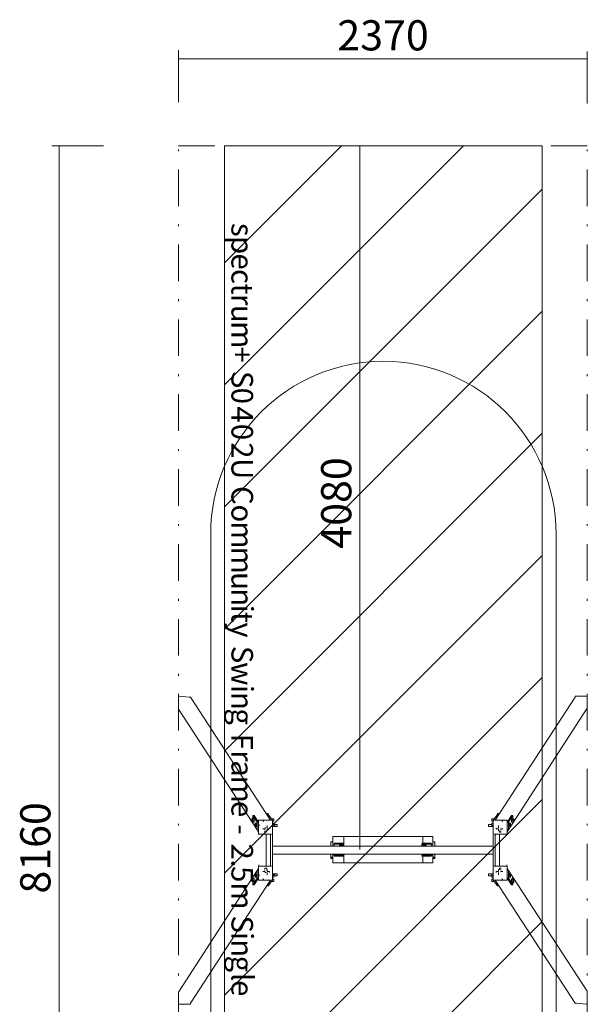
# Model space of a CAD drawing. Units: millimetres. Extents: x 8397 to 13151, y 10047 to 19660.
# Drawn here: x 8397 to 11684, y 13957 to 19660 of the extents above; entities that cross this region are included whole.
import ezdxf

# ---------------------------------------------------------------- set-up
doc = ezdxf.new("R2010")
doc.units = ezdxf.units.MM
doc.header["$MEASUREMENT"] = 0
doc.linetypes.add('AI-Linetype-0', pattern=[433.916667, 211.666667, -105.833333, 10.583334, -105.833333])
doc.linetypes.add('AI-Linetype-1', pattern=[433.916667, 211.666667, -105.833333, 10.583334, -105.833333])
for name, color, linetype, lineweight in [('Borders', 7, 'Continuous', 0), ('Dimensions', 7, 'Continuous', 0), ('Free Space', 7, 'Continuous', 0), ('Hatching', 7, 'Continuous', 0), ('Impact Area', 7, 'Continuous', 0), ('Overall', 7, 'Continuous', 0), ('Swing', 7, 'Continuous', 0)]:
    doc.layers.add(name, color=color, linetype=linetype, lineweight=lineweight)
doc.styles.add('Style0', font='txt', dxfattribs={"height": 124.883333})
doc.styles.add('Style1', font='txt', dxfattribs={"height": 124.883333})
doc.styles.add('Style10', font='txt', dxfattribs={"height": 124.883333})
doc.styles.add('Style11', font='txt', dxfattribs={"height": 124.883333})
doc.styles.add('Style12', font='txt', dxfattribs={"height": 124.883333})
doc.styles.add('Style13', font='txt', dxfattribs={"height": 124.883333})
doc.styles.add('Style14', font='txt', dxfattribs={"height": 124.883333})
doc.styles.add('Style15', font='txt', dxfattribs={"height": 124.883333})
doc.styles.add('Style17', font='txt', dxfattribs={"height": 124.883333})
doc.styles.add('Style18', font='txt', dxfattribs={"height": 124.883333})
doc.styles.add('Style19', font='txt', dxfattribs={"height": 124.883333})
doc.styles.add('Style2', font='txt', dxfattribs={"height": 124.883333})
doc.styles.add('Style20', font='txt', dxfattribs={"height": 124.883333})
doc.styles.add('Style21', font='txt', dxfattribs={"height": 124.883333})
doc.styles.add('Style22', font='txt', dxfattribs={"height": 124.883333})
doc.styles.add('Style23', font='txt', dxfattribs={"height": 124.883333})
doc.styles.add('Style24', font='txt', dxfattribs={"height": 124.883333})
doc.styles.add('Style25', font='txt', dxfattribs={"height": 124.883333})
doc.styles.add('Style27', font='txt', dxfattribs={"height": 124.883333})
doc.styles.add('Style28', font='txt', dxfattribs={"height": 124.883333})
doc.styles.add('Style29', font='txt', dxfattribs={"height": 124.883333})
doc.styles.add('Style3', font='txt', dxfattribs={"height": 124.883333})
doc.styles.add('Style30', font='txt', dxfattribs={"height": 124.883333})
doc.styles.add('Style31', font='txt', dxfattribs={"height": 124.883333})
doc.styles.add('Style33', font='txt', dxfattribs={"height": 124.883333})
doc.styles.add('Style34', font='txt', dxfattribs={"height": 124.883333})
doc.styles.add('Style35', font='txt', dxfattribs={"height": 124.883333})
doc.styles.add('Style36', font='txt', dxfattribs={"height": 124.883333})
doc.styles.add('Style37', font='txt', dxfattribs={"height": 124.883333})
doc.styles.add('Style39', font='txt', dxfattribs={"height": 124.883333})
doc.styles.add('Style4', font='txt', dxfattribs={"height": 124.883333})
doc.styles.add('Style41', font='txt', dxfattribs={"height": 124.883333})
doc.styles.add('Style42', font='txt', dxfattribs={"height": 124.883333})
doc.styles.add('Style43', font='txt', dxfattribs={"height": 124.883333})
doc.styles.add('Style44', font='txt', dxfattribs={"height": 124.883333})
doc.styles.add('Style46', font='txt', dxfattribs={"height": 124.883333})
doc.styles.add('Style47', font='txt', dxfattribs={"height": 124.883333})
doc.styles.add('Style48', font='txt', dxfattribs={"height": 124.883333})
doc.styles.add('Style49', font='txt', dxfattribs={"height": 124.883333})
doc.styles.add('Style5', font='txt', dxfattribs={"height": 124.883333})
doc.styles.add('Style50', font='txt', dxfattribs={"height": 124.883333})
doc.styles.add('Style51', font='txt', dxfattribs={"height": 124.883333})
doc.styles.add('Style6', font='txt', dxfattribs={"height": 124.883333})
doc.styles.add('Style7', font='txt', dxfattribs={"height": 124.883333})
doc.styles.add('Style8', font='txt', dxfattribs={"height": 124.883333})

msp = doc.modelspace()

# ---------------------------------------------------------------- linework, layer by layer
at = {"layer": 'Borders', "color": 240, "lineweight": 9, "true_color": 0xec1c24}
msp.add_lwpolyline([(11423.2, 18929.5), (11423.2, 10769.4), (9582.6, 10769.4), (9582.6, 18929.5)], close=True, dxfattribs=at)
at = {"layer": 'Dimensions', "color": 154, "lineweight": 9, "true_color": 0x00399c}
for p, q in [((9315.4, 19482.5), (9315.4, 19182.6)), ((11684, 19475), (11684, 19175.2)), ((11684, 19432.2), (9315.3, 19432.2)), ((8881.8, 18929.5), (8581.9, 18929.5)), ((8624.8, 18929.5), (8624.8, 10769.4)), ((10367.3, 18929.5), (10367.3, 14852.7))]:
    msp.add_line(p, q, dxfattribs=at)
at = {"layer": 'Dimensions', "color": 154, "lineweight": 35, "true_color": 0x00399c}
for points in [[(9315.4, 13992.2)], [(11684, 13998.6)]]:
    msp.add_lwpolyline(points, dxfattribs=at)
at = {"layer": 'Free Space', "color": 140, "lineweight": 15, "true_color": 0x00aeef}
msp.add_open_spline([(11502.8, 16681.1), (11502.8, 16681.1), (11502.8, 13017.9), (11502.8, 13017.9), (11502.8, 12465.8), (11055.2, 12018.1), (10502.7, 12018.1), (9950.6, 12018.1), (9503, 12465.8), (9503, 13017.9), (9503, 13017.9), (9503, 16681.1), (9503, 16681.1), (9503, 17233.2), (9950.6, 17680.9), (10502.7, 17680.9), (11055.2, 17680.9), (11502.8, 17233.2), (11502.8, 16681.1)], degree=3, knots=[0, 0, 0, 0, 1, 1, 1, 2, 2, 2, 3, 3, 3, 4, 4, 4, 5, 5, 5, 6, 6, 6, 6], dxfattribs=at)
at = {"layer": 'Hatching', "color": 252, "lineweight": 9, "true_color": 0x939393}
for p, q in [((9582.6, 18251.7), (10260.3, 18929.5)), ((9582.6, 17544.6), (10967.5, 18929.5)), ((11423.2, 18678.2), (9582.6, 16837.5)), ((9582.6, 16130.4), (11423.2, 17971.1)), ((9582.6, 15423.3), (11423.2, 17264)), ((9582.6, 14716.2), (11423.2, 16556.9)), ((11423.2, 15849.7), (9582.6, 14009.1)), ((9582.6, 13302), (11423.2, 15142.6)), ((9582.6, 12594.9), (11423.2, 14435.5))]:
    msp.add_line(p, q, dxfattribs=at)
for points in [[(11423.2, 18678.2)], [(11423.2, 17971.1)]]:
    msp.add_lwpolyline(points, dxfattribs=at)
at = {"layer": 'Overall', "color": 240, "linetype": 'AI-Linetype-1', "lineweight": 9, "true_color": 0xec1c24}
msp.add_lwpolyline([(9582.6, 10769.4), (9315.4, 10769.4), (9315.4, 18929.5), (9582.6, 18929.5)], dxfattribs=at)
at = {"layer": 'Overall', "color": 240, "linetype": 'AI-Linetype-0', "lineweight": 9, "true_color": 0xec1c24}
msp.add_lwpolyline([(11423.2, 10769.4), (11684, 10769.4), (11684, 18929.5), (11423.2, 18929.5)], dxfattribs=at)
at = {"layer": 'Swing', "color": 250, "lineweight": 13, "true_color": 0x231f20}
for p, q in [((9378.9, 15735.3), (9321.8, 15741.7)), ((11677.6, 15741.7), (11620.5, 15741.7)), ((9315.4, 15728.9), (9315.4, 15671.8)), ((9848.8, 15024.1), (9385.3, 15735.3)), ((11150.6, 15024.1), (11614.2, 15735.3)), ((11684, 15678.2), (11684, 15735.3)), ((9747.2, 15005), (9315.4, 15665.4)), ((11252.2, 15005), (11684, 15671.8)), ((9829.8, 15062.2), (9836.2, 15062.2)), ((11163.3, 15062.2), (11169.6, 15062.2)), ((9740.9, 15030.4), (9747.2, 15036.8)), ((9740.9, 15011.4), (9747.2, 15011.4)), ((9747.2, 15049.5), (9747.2, 15036.8)), ((9747.2, 15036.8), (9747.2, 15036.8)), ((9753.6, 15030.4), (9747.2, 15030.4)), ((9753.6, 15017.8), (9747.2, 15017.8)), ((9747.2, 15011.4), (9747.2, 15005)), ((9753.6, 15011.4), (9747.2, 15011.4)), ((9747.2, 15011.4), (9747.2, 15011.4)), ((9753.6, 15011.4), (9753.6, 15017.8)), ((9760, 15005), (9766.3, 15005)), ((9766.3, 15005), (9766.3, 15005)), ((9772.6, 14967), (9772.6, 15011.4)), ((9779, 14947.9), (9779, 15017.8)), ((9779, 14967), (9779, 15011.4)), ((9785.4, 15024.1), (9861.6, 15024.1)), ((9804.4, 15017.8), (9804.4, 15017.8)), ((9810.8, 15017.8), (9810.8, 15017.8)), ((9810.8, 15017.8), (9810.8, 15017.8)), ((9829.8, 15055.8), (9848.8, 15024.1)), ((9836.2, 15055.8), (9861.6, 15024.1)), ((9836.2, 15017.8), (9836.2, 15017.8)), ((9836.2, 15017.8), (9836.2, 15017.8)), ((9836.2, 15017.8), (9836.2, 15017.8)), ((9836.2, 15017.8), (9836.2, 15017.8)), ((9848.8, 15024.1), (9848.8, 15024.1)), ((9855.2, 15030.4), (9867.9, 15030.4)), ((9861.6, 15024.1), (9861.6, 15024.1)), ((9861.6, 15017.8), (9867.9, 15017.8)), ((9861.6, 15005), (9867.9, 15005)), ((9867.9, 15005), (9867.9, 15005)), ((9867.9, 15005), (9867.9, 15005)), ((9867.9, 15005), (9867.9, 15005)), ((11144.2, 15030.4), (11131.6, 15030.4)), ((11137.9, 15017.8), (11131.6, 15017.8)), ((11131.6, 15005), (11131.6, 15005)), ((11131.6, 15005), (11131.6, 15005)), ((11131.6, 15005), (11131.6, 15005)), ((11137.9, 15005), (11131.6, 15005)), ((11131.6, 15005), (11131.6, 15005)), ((11163.3, 15055.8), (11137.9, 15024.1)), ((11144.2, 15024.1), (11137.9, 15024.1)), ((11137.9, 15024.1), (11137.9, 15017.8)), ((11137.9, 15017.8), (11137.9, 14941.6)), ((11144.2, 15024.1), (11220.4, 15024.1)), ((11169.6, 15055.8), (11150.6, 15024.1)), ((11150.6, 15024.1), (11150.6, 15024.1)), ((11163.3, 15017.8), (11163.3, 15017.8)), ((11163.3, 15017.8), (11163.3, 15017.8)), ((11163.3, 15017.8), (11163.3, 15017.8)), ((11163.3, 15017.8), (11163.3, 15017.8)), ((11195, 15017.8), (11188.7, 15017.8)), ((11188.7, 15017.8), (11188.7, 15017.8)), ((11195, 15017.8), (11195, 15017.8)), ((11195, 15017.8), (11195, 15017.8)), ((11220.4, 15017.8), (11220.4, 15024.1)), ((11220.4, 15017.8), (11220.4, 14947.9)), ((11226.8, 15011.4), (11226.8, 14967)), ((11226.8, 15005), (11226.8, 14992.4)), ((11226.8, 15005), (11233.2, 15005)), ((11239.5, 15005), (11239.5, 15005)), ((11239.5, 15005), (11239.5, 15005)), ((11245.8, 15030.4), (11245.8, 15024.1)), ((11245.8, 15030.4), (11252.2, 15030.4)), ((11252.2, 15030.4), (11252.2, 15049.5)), ((11252.2, 15005), (11252.2, 15011.4)), ((11258.6, 15030.4), (11258.6, 15030.4)), ((11258.6, 15030.4), (11258.6, 15030.4)), ((11258.6, 15011.4), (11258.6, 15011.4)), ((9760, 14986), (9766.3, 14986)), ((9772.6, 14998.7), (9766.3, 14998.7)), ((9766.3, 14986), (9766.3, 14986)), ((9772.6, 14986), (9772.6, 14986)), ((9779, 14954.2), (9772.6, 14967)), ((9779, 14998.7), (9785.4, 14992.4)), ((9779, 14967), (9779, 14967)), ((9779, 14967), (9779, 14967)), ((9779, 14967), (9779, 14967)), ((9779, 14967), (9779, 14967)), ((9779, 14947.9), (9779, 14947.9)), ((9779, 14947.9), (9779, 14941.6)), ((9785.4, 14992.4), (9785.4, 14992.4)), ((9785.4, 14992.4), (9785.4, 14992.4)), ((9785.4, 14992.4), (9785.4, 14992.4)), ((9810.8, 14973.3), (9817.1, 14973.3)), ((9817.1, 14979.6), (9817.1, 14979.6)), ((9823.4, 14979.6), (9817.1, 14979.6)), ((9829.8, 14979.6), (9829.8, 14992.4)), ((9829.8, 14992.4), (9829.8, 14992.4)), ((9829.8, 14979.6), (9829.8, 14979.6)), ((9829.8, 14979.6), (9829.8, 14979.6)), ((9829.8, 14973.3), (9829.8, 14973.3)), ((9829.8, 14973.3), (9836.2, 14973.3)), ((9829.8, 14960.6), (9829.8, 14973.3)), ((9861.6, 14998.7), (9861.6, 14700.3)), ((9861.6, 14998.7), (9861.6, 14998.7)), ((9861.6, 14998.7), (9867.9, 14998.7)), ((9861.6, 14986), (9867.9, 14986)), ((9861.6, 14986), (9867.9, 14986)), ((9867.9, 14998.7), (9887, 14998.7)), ((9867.9, 14998.7), (9867.9, 14998.7)), ((9867.9, 14986), (9887, 14986)), ((9867.9, 14986), (9867.9, 14986)), ((9867.9, 14986), (9867.9, 14986)), ((9867.9, 14986), (9867.9, 14986)), ((9867.9, 14986), (9867.9, 14986)), ((9867.9, 14986), (9867.9, 14986)), ((9867.9, 14986), (9867.9, 14986)), ((11131.6, 14998.7), (11112.5, 14998.7)), ((11131.6, 14986), (11112.5, 14986)), ((11131.6, 14998.7), (11131.6, 14998.7)), ((11131.6, 14998.7), (11131.6, 14998.7)), ((11131.6, 14998.7), (11131.6, 14992.4)), ((11131.6, 14986), (11131.6, 14986)), ((11131.6, 14986), (11131.6, 14986)), ((11131.6, 14986), (11131.6, 14986)), ((11137.9, 14986), (11131.6, 14986)), ((11137.9, 14986), (11131.6, 14986)), ((11137.9, 14998.7), (11137.9, 14700.3)), ((11163.3, 14973.3), (11169.6, 14973.3)), ((11169.6, 14992.4), (11169.6, 14992.4)), ((11169.6, 14992.4), (11169.6, 14979.6)), ((11169.6, 14979.6), (11169.6, 14979.6)), ((11169.6, 14979.6), (11169.6, 14979.6)), ((11169.6, 14967), (11169.6, 14973.3)), ((11169.6, 14973.3), (11169.6, 14973.3)), ((11169.6, 14973.3), (11169.6, 14960.6)), ((11182.4, 14979.6), (11182.4, 14979.6)), ((11182.4, 14973.3), (11182.4, 14973.3)), ((11182.4, 14973.3), (11188.7, 14973.3)), ((11188.7, 14973.3), (11195, 14973.3)), ((11220.4, 14992.4), (11220.4, 14998.7)), ((11220.4, 14992.4), (11220.4, 14992.4)), ((11220.4, 14992.4), (11220.4, 14992.4)), ((11220.4, 14992.4), (11220.4, 14992.4)), ((11220.4, 14967), (11220.4, 14967)), ((11220.4, 14967), (11220.4, 14967)), ((11220.4, 14967), (11220.4, 14967)), ((11220.4, 14967), (11220.4, 14967)), ((11220.4, 14954.2), (11226.8, 14967)), ((11220.4, 14947.9), (11220.4, 14947.9)), ((11220.4, 14947.9), (11220.4, 14941.6)), ((11239.5, 14986), (11239.5, 14986)), ((9779, 14941.6), (9855.2, 14941.6)), ((9823.4, 14757.4), (9823.4, 14941.6)), ((9848.8, 14941.6), (9848.8, 14757.4)), ((10198.1, 14871.7), (10198.1, 14890.8)), ((10204.5, 14897.1), (10204.5, 14897.1)), ((10204.5, 14897.1), (10204.5, 14897.1)), ((10210.8, 14928.8), (10210.8, 14928.8)), ((10210.8, 14928.8), (10210.8, 14884.4)), ((10210.8, 14890.8), (10210.8, 14890.8)), ((10210.8, 14890.8), (10210.8, 14890.8)), ((10210.8, 14890.8), (10210.8, 14871.7)), ((10725.1, 14890.8), (10731.5, 14890.8)), ((10725.1, 14890.8), (10725.1, 14890.8)), ((10782.3, 14890.8), (10782.3, 14890.8)), ((10782.3, 14890.8), (10782.3, 14890.8)), ((10782.3, 14890.8), (10782.3, 14890.8)), ((10788.7, 14928.8), (10788.7, 14884.4)), ((10788.7, 14928.8), (10788.7, 14928.8)), ((10788.7, 14928.8), (10788.7, 14884.4)), ((10788.7, 14890.8), (10788.7, 14871.7)), ((10795, 14897.1), (10795, 14897.1)), ((10795, 14897.1), (10795, 14897.1)), ((10801.3, 14890.8), (10801.3, 14890.8)), ((10801.3, 14871.7), (10801.3, 14890.8)), ((10801.3, 14890.8), (10801.3, 14890.8)), ((11144.2, 14941.6), (11220.4, 14941.6)), ((11150.6, 14941.6), (11150.6, 14757.4)), ((11176, 14757.4), (11176, 14941.6)), ((9861.6, 14871.7), (11137.9, 14871.7)), ((10198.1, 14884.4), (10198.1, 14884.4)), ((10198.1, 14871.7), (10198.1, 14884.4)), ((10210.8, 14884.4), (10217.1, 14884.4)), ((10217.1, 14884.4), (10267.9, 14884.4)), ((10217.1, 14871.7), (10217.1, 14884.4)), ((10267.9, 14884.4), (10267.9, 14871.7)), ((10725.1, 14884.4), (10725.1, 14871.7)), ((10782.3, 14884.4), (10731.5, 14884.4)), ((10731.5, 14871.7), (10731.5, 14884.4)), ((10782.3, 14884.4), (10782.3, 14871.7)), ((10788.7, 14884.4), (10782.3, 14884.4)), ((10801.3, 14884.4), (10801.3, 14884.4)), ((10801.3, 14884.4), (10801.3, 14871.7)), ((9861.6, 14827.2), (11137.9, 14827.2)), ((10198.1, 14820.9), (10198.1, 14827.2)), ((10198.1, 14808.2), (10198.1, 14827.2)), ((10198.1, 14820.9), (10198.1, 14820.9)), ((10198.1, 14820.9), (10198.1, 14820.9)), ((10198.1, 14820.9), (10198.1, 14820.9)), ((10198.1, 14820.9), (10198.1, 14820.9)), ((10204.5, 14801.8), (10204.5, 14801.8)), ((10204.5, 14801.8), (10204.5, 14801.8)), ((10210.8, 14827.2), (10210.8, 14808.2)), ((10210.8, 14820.9), (10210.8, 14820.9)), ((10210.8, 14820.9), (10210.8, 14820.9)), ((10210.8, 14820.9), (10217.1, 14820.9)), ((10210.8, 14820.9), (10210.8, 14814.6)), ((10210.8, 14820.9), (10210.8, 14776.4)), ((10210.8, 14808.2), (10210.8, 14808.2)), ((10210.8, 14808.2), (10210.8, 14808.2)), ((10267.9, 14776.4), (10210.8, 14776.4)), ((10217.1, 14820.9), (10217.1, 14827.2)), ((10217.1, 14814.6), (10217.1, 14814.6)), ((10217.1, 14814.6), (10217.1, 14814.6)), ((10267.9, 14820.9), (10267.9, 14820.9)), ((10274.3, 14827.2), (10274.3, 14820.9)), ((10274.3, 14814.6), (10274.3, 14814.6)), ((10433, 14776.4), (10445.8, 14776.4)), ((10553.7, 14776.4), (10566.4, 14776.4)), ((10731.5, 14827.2), (10731.5, 14820.9)), ((10731.5, 14820.9), (10731.5, 14820.9)), ((10782.3, 14820.9), (10731.5, 14820.9)), ((10731.5, 14820.9), (10731.5, 14820.9)), ((10731.5, 14820.9), (10731.5, 14814.6)), ((10731.5, 14814.6), (10782.3, 14814.6)), ((10731.5, 14776.4), (10788.7, 14776.4)), ((10782.3, 14827.2), (10782.3, 14820.9)), ((10788.7, 14820.9), (10782.3, 14820.9)), ((10782.3, 14814.6), (10782.3, 14814.6)), ((10782.3, 14814.6), (10782.3, 14814.6)), ((10788.7, 14827.2), (10788.7, 14808.2)), ((10788.7, 14820.9), (10788.7, 14820.9)), ((10788.7, 14820.9), (10788.7, 14820.9)), ((10788.7, 14820.9), (10788.7, 14776.4)), ((10788.7, 14820.9), (10788.7, 14776.4)), ((10795, 14801.8), (10795, 14801.8)), ((10795, 14801.8), (10795, 14801.8)), ((10801.3, 14827.2), (10801.3, 14820.9)), ((10801.3, 14808.2), (10801.3, 14827.2)), ((10801.3, 14820.9), (10801.3, 14820.9)), ((10801.3, 14820.9), (10801.3, 14820.9)), ((10801.3, 14820.9), (10801.3, 14820.9)), ((10801.3, 14820.9), (10801.3, 14820.9)), ((10801.3, 14814.6), (10801.3, 14820.9)), ((10801.3, 14808.2), (10801.3, 14808.2)), ((10801.3, 14808.2), (10801.3, 14808.2)), ((9779, 14744.7), (9772.6, 14732)), ((9772.6, 14687.5), (9772.6, 14732)), ((9779, 14751.1), (9779, 14757.4)), ((9855.2, 14757.4), (9779, 14757.4)), ((9779, 14751.1), (9779, 14751.1)), ((9779, 14681.2), (9779, 14751.1)), ((9779, 14732), (9779, 14738.3)), ((9779, 14732), (9779, 14732)), ((9779, 14732), (9779, 14732)), ((9779, 14732), (9779, 14732)), ((9817.1, 14725.7), (9810.8, 14725.7)), ((9817.1, 14725.7), (9817.1, 14732)), ((9817.1, 14725.7), (9817.1, 14725.7)), ((9829.8, 14725.7), (9829.8, 14738.3)), ((9829.8, 14725.7), (9829.8, 14725.7)), ((9836.2, 14725.7), (9829.8, 14725.7)), ((9829.8, 14719.3), (9829.8, 14719.3)), ((9829.8, 14719.3), (9829.8, 14719.3)), ((9829.8, 14706.6), (9829.8, 14719.3)), ((9861.6, 14681.2), (9861.6, 14757.4)), ((11220.4, 14757.4), (11144.2, 14757.4)), ((11169.6, 14725.7), (11163.3, 14725.7)), ((11169.6, 14738.3), (11169.6, 14725.7)), ((11169.6, 14725.7), (11169.6, 14732)), ((11169.6, 14725.7), (11169.6, 14725.7)), ((11169.6, 14719.3), (11169.6, 14719.3)), ((11169.6, 14719.3), (11169.6, 14719.3)), ((11169.6, 14719.3), (11169.6, 14706.6)), ((11188.7, 14725.7), (11182.4, 14725.7)), ((11182.4, 14719.3), (11182.4, 14719.3)), ((11182.4, 14719.3), (11182.4, 14719.3)), ((11220.4, 14751.1), (11220.4, 14757.4)), ((11220.4, 14751.1), (11220.4, 14751.1)), ((11220.4, 14751.1), (11220.4, 14681.2)), ((11220.4, 14744.7), (11226.8, 14732)), ((11220.4, 14738.3), (11220.4, 14732)), ((11220.4, 14732), (11220.4, 14732)), ((11220.4, 14732), (11220.4, 14732)), ((11220.4, 14732), (11220.4, 14732)), ((11220.4, 14732), (11220.4, 14687.5)), ((11226.8, 14732), (11226.8, 14687.5)), ((9747.2, 14693.9), (9315.4, 14027.1)), ((9848.8, 14674.9), (9385.3, 13963.7)), ((9740.9, 14687.5), (9740.9, 14687.5)), ((9740.9, 14668.5), (9740.9, 14668.5)), ((9740.9, 14668.5), (9740.9, 14668.5)), ((9747.2, 14693.9), (9747.2, 14687.5)), ((9747.2, 14668.5), (9747.2, 14649.5)), ((9753.6, 14668.5), (9747.2, 14668.5)), ((9753.6, 14668.5), (9753.6, 14674.9)), ((9760, 14712.9), (9760, 14712.9)), ((9760, 14693.9), (9760, 14693.9)), ((9760, 14693.9), (9760, 14693.9)), ((9772.6, 14693.9), (9766.3, 14693.9)), ((9772.6, 14693.9), (9772.6, 14706.6)), ((9785.4, 14706.6), (9779, 14700.3)), ((9785.4, 14706.6), (9785.4, 14706.6)), ((9785.4, 14706.6), (9785.4, 14706.6)), ((9785.4, 14706.6), (9785.4, 14706.6)), ((9861.6, 14674.9), (9785.4, 14674.9)), ((9804.4, 14681.2), (9804.4, 14681.2)), ((9810.8, 14681.2), (9804.4, 14681.2)), ((9810.8, 14681.2), (9810.8, 14681.2)), ((9810.8, 14681.2), (9810.8, 14681.2)), ((9829.8, 14706.6), (9829.8, 14706.6)), ((9848.8, 14674.9), (9829.8, 14643.1)), ((9836.2, 14681.2), (9836.2, 14681.2)), ((9836.2, 14681.2), (9836.2, 14681.2)), ((9836.2, 14681.2), (9836.2, 14681.2)), ((9836.2, 14681.2), (9836.2, 14681.2)), ((9861.6, 14674.9), (9836.2, 14643.1)), ((9848.8, 14674.9), (9848.8, 14674.9)), ((9855.2, 14668.5), (9867.9, 14668.5)), ((9861.6, 14712.9), (9867.9, 14712.9)), ((9861.6, 14712.9), (9867.9, 14712.9)), ((9867.9, 14706.6), (9861.6, 14706.6)), ((9861.6, 14693.9), (9867.9, 14693.9)), ((9861.6, 14674.9), (9861.6, 14681.2)), ((9861.6, 14681.2), (9867.9, 14681.2)), ((9861.6, 14674.9), (9861.6, 14674.9)), ((9867.9, 14712.9), (9887, 14712.9)), ((9867.9, 14712.9), (9867.9, 14712.9)), ((9867.9, 14712.9), (9867.9, 14712.9)), ((9867.9, 14712.9), (9867.9, 14712.9)), ((9867.9, 14700.3), (9867.9, 14706.6)), ((9867.9, 14700.3), (9887, 14700.3)), ((9867.9, 14700.3), (9867.9, 14700.3)), ((9867.9, 14700.3), (9867.9, 14700.3)), ((9867.9, 14693.9), (9867.9, 14693.9)), ((9867.9, 14693.9), (9867.9, 14693.9)), ((9867.9, 14693.9), (9867.9, 14693.9)), ((9867.9, 14693.9), (9867.9, 14693.9)), ((11131.6, 14712.9), (11112.5, 14712.9)), ((11131.6, 14700.3), (11112.5, 14700.3)), ((11131.6, 14712.9), (11131.6, 14712.9)), ((11131.6, 14712.9), (11131.6, 14712.9)), ((11131.6, 14712.9), (11131.6, 14712.9)), ((11131.6, 14712.9), (11131.6, 14712.9)), ((11131.6, 14712.9), (11131.6, 14712.9)), ((11137.9, 14712.9), (11131.6, 14712.9)), ((11137.9, 14712.9), (11131.6, 14712.9)), ((11131.6, 14712.9), (11131.6, 14712.9)), ((11131.6, 14700.3), (11131.6, 14700.3)), ((11137.9, 14700.3), (11131.6, 14700.3)), ((11131.6, 14693.9), (11131.6, 14693.9)), ((11131.6, 14693.9), (11131.6, 14693.9)), ((11137.9, 14693.9), (11131.6, 14693.9)), ((11137.9, 14681.2), (11131.6, 14681.2)), ((11144.2, 14668.5), (11131.6, 14668.5)), ((11137.9, 14706.6), (11137.9, 14712.9)), ((11137.9, 14700.3), (11137.9, 14700.3)), ((11137.9, 14674.9), (11163.3, 14643.1)), ((11220.4, 14674.9), (11144.2, 14674.9)), ((11150.6, 14674.9), (11169.6, 14643.1)), ((11150.6, 14674.9), (11150.6, 14674.9)), ((11150.6, 14674.9), (11614.2, 13963.7)), ((11163.3, 14681.2), (11163.3, 14681.2)), ((11163.3, 14681.2), (11163.3, 14681.2)), ((11163.3, 14681.2), (11163.3, 14681.2)), ((11163.3, 14681.2), (11163.3, 14681.2)), ((11169.6, 14706.6), (11169.6, 14706.6)), ((11188.7, 14681.2), (11188.7, 14681.2)), ((11188.7, 14681.2), (11195, 14681.2)), ((11195, 14681.2), (11195, 14681.2)), ((11195, 14681.2), (11195, 14681.2)), ((11220.4, 14706.6), (11220.4, 14706.6)), ((11220.4, 14706.6), (11220.4, 14706.6)), ((11220.4, 14706.6), (11220.4, 14706.6)), ((11220.4, 14700.3), (11220.4, 14706.6)), ((11233.2, 14712.9), (11226.8, 14712.9)), ((11226.8, 14712.9), (11233.2, 14712.9)), ((11226.8, 14700.3), (11233.2, 14700.3)), ((11233.2, 14712.9), (11233.2, 14712.9)), ((11239.5, 14712.9), (11233.2, 14712.9)), ((11233.2, 14693.9), (11233.2, 14693.9)), ((11239.5, 14693.9), (11233.2, 14693.9)), ((11252.2, 14687.5), (11245.8, 14681.2)), ((11245.8, 14681.2), (11252.2, 14681.2)), ((11245.8, 14668.5), (11252.2, 14668.5)), ((11252.2, 14687.5), (11252.2, 14693.9)), ((11252.2, 14693.9), (11684, 14033.5)), ((11252.2, 14687.5), (11252.2, 14687.5)), ((11252.2, 14687.5), (11258.6, 14687.5)), ((11252.2, 14649.5), (11252.2, 14662.1)), ((11252.2, 14662.1), (11258.6, 14662.1)), ((11258.6, 14687.5), (11258.6, 14687.5)), ((11258.6, 14668.5), (11258.6, 14662.1)), ((9829.8, 14643.1), (9829.8, 14643.1)), ((9829.8, 14643.1), (9836.2, 14643.1)), ((9836.2, 14643.1), (9836.2, 14643.1)), ((11163.3, 14643.1), (11163.3, 14643.1)), ((11163.3, 14643.1), (11169.6, 14643.1)), ((11169.6, 14643.1), (11169.6, 14643.1)), ((9315.4, 14020.8), (9315.4, 13963.7)), ((11684, 13970), (11684, 14027.1)), ((9321.8, 13957.3), (9378.9, 13957.3)), ((11620.5, 13963.7), (11677.6, 13957.3))]:
    msp.add_line(p, q, dxfattribs=at)
for points in [[(9321.8, 15741.7), (9321.8, 15741.7), (9315.4, 15741.7), (9315.4, 15735.3), (9315.4, 15728.9)], [(11620.5, 15741.7), (11620.5, 15741.7), (11614.2, 15741.7), (11614.2, 15735.3)], [(11684, 15735.3), (11684, 15735.3), (11684, 15741.7), (11677.6, 15741.7)], [(9385.3, 15735.3), (9385.3, 15735.3), (9378.9, 15735.3)], [(9315.4, 15671.8), (9315.4, 15671.8), (9315.4, 15665.4)], [(11684, 15671.8), (11684, 15671.8), (11684, 15678.2)], [(9829.8, 15062.2), (9829.8, 15062.2), (9829.8, 15055.8)], [(9836.2, 15062.2), (9836.2, 15062.2), (9836.2, 15055.8)], [(11163.3, 15062.2), (11163.3, 15062.2), (11163.3, 15055.8)], [(11169.6, 15062.2), (11169.6, 15062.2), (11169.6, 15055.8)], [(9747.2, 15036.8), (9747.2, 15036.8), (9747.2, 15030.4), (9740.9, 15030.4), (9740.9, 15024.1), (9740.9, 15017.8)], [(9747.2, 15030.4), (9747.2, 15030.4), (9740.9, 15030.4), (9747.2, 15030.4), (9747.2, 15024.1), (9747.2, 15030.4)], [(9747.2, 15011.4), (9747.2, 15011.4), (9740.9, 15017.8), (9740.9, 15011.4), (9740.9, 15017.8), (9747.2, 15017.8), (9747.2, 15024.1), (9747.2, 15017.8), (9740.9, 15017.8)], [(9772.6, 15011.4), (9779, 15011.4), (9753.6, 15049.5), (9747.2, 15049.5), (9772.6, 15011.4)], [(9753.6, 15017.8), (9753.6, 15030.4), (9753.6, 15036.8), (9747.2, 15036.8)], [(9779, 14967), (9772.6, 14967), (9747.2, 15005)], [(9760, 14986), (9760, 14986), (9760, 14992.4), (9760, 14998.7), (9760, 15005), (9766.3, 15005)], [(9772.6, 14986), (9772.6, 14998.7), (9772.6, 15005), (9766.3, 15005)], [(9766.3, 14998.7), (9766.3, 14998.7), (9766.3, 15005), (9766.3, 14998.7), (9766.3, 14992.4), (9766.3, 14998.7)], [(9785.4, 15024.1), (9779, 15024.1), (9779, 15017.8)], [(9804.4, 15017.8), (9804.4, 15017.8), (9810.8, 15017.8)], [(9861.6, 15024.1), (9861.6, 15024.1), (9861.6, 15017.8)], [(9861.6, 15024.1), (9861.6, 15017.8), (9861.6, 14941.6)], [(9867.9, 15030.4), (9867.9, 15030.4), (9867.9, 15024.1), (9867.9, 15017.8)], [(9867.9, 14992.4), (9867.9, 14992.4), (9867.9, 14998.7), (9867.9, 15005)], [(9867.9, 14992.4), (9867.9, 14992.4), (9867.9, 14986), (9874.2, 14992.4), (9874.2, 14998.7), (9867.9, 14998.7), (9867.9, 15005)], [(11131.6, 15017.8), (11131.6, 15017.8), (11131.6, 15024.1), (11131.6, 15030.4)], [(11131.6, 14986), (11131.6, 14986), (11131.6, 14992.4), (11131.6, 14998.7), (11131.6, 15005), (11131.6, 14998.7)], [(11137.9, 15024.1), (11137.9, 15024.1), (11137.9, 15017.8)], [(11252.2, 15049.5), (11245.8, 15049.5), (11220.4, 15011.4), (11226.8, 15011.4), (11252.2, 15049.5)], [(11220.4, 15011.4), (11220.4, 14967), (11226.8, 14967), (11252.2, 15005)], [(11239.5, 15005), (11239.5, 15005), (11239.5, 14998.7), (11233.2, 14998.7), (11233.2, 15005), (11239.5, 15005), (11239.5, 14998.7)], [(11252.2, 15024.1), (11245.8, 15024.1), (11245.8, 15011.4), (11252.2, 15011.4), (11245.8, 15011.4)], [(11258.6, 15030.4), (11258.6, 15024.1), (11258.6, 15017.8), (11258.6, 15011.4), (11252.2, 15011.4)], [(11258.6, 15030.4), (11252.2, 15030.4), (11252.2, 15024.1), (11252.2, 15017.8), (11258.6, 15017.8), (11252.2, 15017.8), (11252.2, 15024.1), (11252.2, 15030.4), (11258.6, 15030.4), (11252.2, 15030.4), (11258.6, 15030.4)], [(11252.2, 15011.4), (11252.2, 15011.4), (11258.6, 15011.4), (11258.6, 15017.8), (11252.2, 15017.8), (11252.2, 15011.4)], [(9760, 14986), (9760, 14986), (9766.3, 14986), (9766.3, 14992.4), (9766.3, 14986)], [(9766.3, 14986), (9772.6, 14986), (9766.3, 14986)], [(9804.4, 14973.3), (9804.4, 14973.3), (9810.8, 14973.3)], [(9817.1, 14973.3), (9817.1, 14973.3), (9817.1, 14967)], [(9817.1, 14960.6), (9817.1, 14960.6), (9817.1, 14954.2), (9823.4, 14954.2), (9823.4, 14960.6), (9829.8, 14960.6)], [(9829.8, 14973.3), (9829.8, 14973.3), (9829.8, 14967)], [(9836.2, 14973.3), (9842.5, 14973.3), (9842.5, 14979.6)], [(9861.6, 14986), (9861.6, 14986), (9861.6, 14992.4)], [(9887, 14998.7), (9887, 14998.7), (9887, 14992.4), (9887, 14986)], [(11112.5, 14986), (11112.5, 14986), (11112.5, 14992.4), (11112.5, 14998.7)], [(11137.9, 14998.7), (11137.9, 14992.4), (11131.6, 14992.4)], [(11131.6, 14992.4), (11131.6, 14992.4), (11131.6, 14986)], [(11157, 14979.6), (11157, 14979.6), (11157, 14973.3), (11163.3, 14973.3)], [(11169.6, 14960.6), (11169.6, 14960.6), (11176, 14960.6), (11176, 14954.2), (11182.4, 14954.2), (11182.4, 14960.6)], [(11182.4, 14973.3), (11182.4, 14973.3), (11182.4, 14967)], [(11233.2, 14992.4), (11226.8, 14992.4), (11226.8, 14986), (11233.2, 14986), (11226.8, 14986)], [(11239.5, 14998.7), (11239.5, 14998.7), (11239.5, 14992.4), (11239.5, 14986), (11233.2, 14986)], [(11233.2, 14998.7), (11233.2, 14998.7), (11233.2, 14992.4), (11233.2, 14998.7)], [(11233.2, 14986), (11233.2, 14986), (11239.5, 14986), (11233.2, 14986), (11233.2, 14992.4), (11233.2, 14986)], [(10198.1, 14890.8), (10198.1, 14890.8), (10198.1, 14897.1), (10204.5, 14897.1)], [(10198.1, 14890.8), (10198.1, 14890.8), (10198.1, 14897.1), (10204.5, 14897.1)], [(10210.8, 14890.8), (10210.8, 14890.8), (10210.8, 14897.1), (10204.5, 14897.1)], [(10204.5, 14897.1), (10204.5, 14897.1), (10210.8, 14897.1), (10210.8, 14890.8), (10210.8, 14884.4)], [(10210.8, 14884.4), (10210.8, 14928.8), (10274.3, 14928.8), (10274.3, 14890.8), (10274.3, 14884.4)], [(10274.3, 14890.8), (10261.6, 14890.8), (10248.9, 14890.8), (10236.2, 14890.8), (10229.9, 14890.8), (10217.1, 14890.8)], [(10217.1, 14890.8), (10217.1, 14890.8), (10274.3, 14890.8)], [(10217.1, 14890.8), (10229.9, 14890.8), (10236.2, 14890.8), (10248.9, 14890.8), (10261.6, 14890.8), (10274.3, 14890.8)], [(10731.5, 14928.8), (10718.8, 14928.8), (10706.1, 14928.8), (10693.4, 14928.8), (10680.7, 14928.8), (10661.7, 14928.8), (10648.9, 14928.8), (10636.2, 14928.8), (10623.6, 14928.8), (10610.8, 14928.8), (10598.2, 14928.8), (10585.4, 14928.8), (10572.8, 14928.8), (10553.7, 14928.8), (10541, 14928.8), (10528.3, 14928.8), (10515.6, 14928.8), (10502.9, 14928.8), (10483.8, 14928.8), (10471.2, 14928.8), (10458.4, 14928.8), (10445.8, 14928.8), (10433, 14928.8), (10414, 14928.8), (10401.3, 14928.8), (10388.6, 14928.8), (10375.9, 14928.8), (10363.2, 14928.8), (10350.5, 14928.8), (10337.8, 14928.8), (10325.1, 14928.8), (10306.1, 14928.8), (10293.3, 14928.8), (10280.7, 14928.8), (10274.3, 14928.8)], [(10725.1, 14884.4), (10731.5, 14884.4), (10731.5, 14890.8)], [(10782.3, 14890.8), (10775.9, 14890.8), (10763.3, 14890.8), (10750.5, 14890.8), (10737.9, 14890.8), (10725.1, 14890.8)], [(10725.1, 14890.8), (10737.9, 14890.8), (10750.5, 14890.8), (10763.3, 14890.8), (10775.9, 14890.8), (10782.3, 14890.8)], [(10788.7, 14928.8), (10731.5, 14928.8), (10731.5, 14890.8), (10731.5, 14884.4)], [(10731.5, 14884.4), (10731.5, 14890.8), (10731.5, 14884.4)], [(10782.3, 14890.8), (10782.3, 14890.8), (10731.5, 14890.8)], [(10788.7, 14890.8), (10788.7, 14890.8), (10788.7, 14897.1), (10795, 14897.1), (10801.3, 14897.1), (10801.3, 14890.8)], [(10795, 14897.1), (10795, 14897.1), (10788.7, 14897.1), (10788.7, 14890.8)], [(10801.3, 14884.4), (10801.3, 14890.8), (10801.3, 14897.1), (10795, 14897.1)], [(10248.9, 14871.7), (10248.9, 14878), (10255.3, 14878), (10255.3, 14884.4), (10255.3, 14878), (10261.6, 14878), (10261.6, 14871.7)], [(10274.3, 14871.7), (10274.3, 14884.4), (10267.9, 14884.4)], [(10737.9, 14871.7), (10737.9, 14878), (10744.2, 14878), (10744.2, 14884.4), (10744.2, 14878), (10750.5, 14878), (10750.5, 14871.7)], [(10210.8, 14808.2), (10210.8, 14808.2), (10204.5, 14808.2), (10204.5, 14801.8), (10204.5, 14808.2), (10198.1, 14808.2)], [(10204.5, 14801.8), (10204.5, 14801.8), (10198.1, 14801.8), (10198.1, 14808.2)], [(10210.8, 14814.6), (10210.8, 14814.6), (10210.8, 14808.2), (10210.8, 14801.8), (10204.5, 14801.8)], [(10229.9, 14820.9), (10217.1, 14820.9), (10210.8, 14820.9)], [(10210.8, 14820.9), (10210.8, 14776.4), (10274.3, 14776.4)], [(10267.9, 14820.9), (10267.9, 14820.9), (10217.1, 14820.9)], [(10274.3, 14814.6), (10274.3, 14814.6), (10217.1, 14814.6)], [(10274.3, 14814.6), (10261.6, 14814.6), (10248.9, 14814.6), (10236.2, 14814.6), (10229.9, 14814.6), (10217.1, 14814.6)], [(10217.1, 14814.6), (10229.9, 14814.6), (10236.2, 14814.6), (10248.9, 14814.6), (10261.6, 14814.6), (10274.3, 14814.6)], [(10267.9, 14827.2), (10267.9, 14820.9), (10274.3, 14820.9), (10267.9, 14820.9)], [(10267.9, 14776.4), (10280.7, 14776.4), (10293.3, 14776.4), (10306.1, 14776.4), (10318.7, 14776.4), (10331.4, 14776.4), (10344.2, 14776.4), (10356.8, 14776.4), (10369.6, 14776.4), (10382.2, 14776.4), (10395, 14776.4), (10407.6, 14776.4)], [(10274.3, 14820.9), (10274.3, 14814.6), (10274.3, 14776.4)], [(10731.5, 14776.4), (10718.8, 14776.4), (10706.1, 14776.4), (10693.4, 14776.4), (10680.7, 14776.4), (10661.7, 14776.4), (10648.9, 14776.4), (10636.2, 14776.4), (10623.6, 14776.4), (10610.8, 14776.4), (10598.2, 14776.4), (10585.4, 14776.4), (10572.8, 14776.4), (10553.7, 14776.4), (10541, 14776.4), (10528.3, 14776.4), (10515.6, 14776.4), (10502.9, 14776.4), (10483.8, 14776.4), (10471.2, 14776.4), (10458.4, 14776.4), (10445.8, 14776.4), (10433, 14776.4), (10414, 14776.4), (10401.3, 14776.4), (10388.6, 14776.4), (10375.9, 14776.4), (10363.2, 14776.4), (10350.5, 14776.4), (10337.8, 14776.4), (10325.1, 14776.4), (10306.1, 14776.4), (10293.3, 14776.4), (10280.7, 14776.4), (10274.3, 14776.4)], [(10433, 14776.4), (10426.7, 14776.4), (10420.4, 14776.4), (10414, 14776.4), (10407.6, 14776.4)], [(10445.8, 14776.4), (10458.4, 14776.4), (10471.2, 14776.4), (10490.2, 14776.4), (10502.9, 14776.4), (10515.6, 14776.4), (10528.3, 14776.4), (10541, 14776.4), (10553.7, 14776.4)], [(10591.8, 14776.4), (10585.4, 14776.4), (10579.1, 14776.4), (10572.8, 14776.4), (10566.4, 14776.4)], [(10591.8, 14776.4), (10604.5, 14776.4), (10617.2, 14776.4), (10629.9, 14776.4), (10642.6, 14776.4), (10655.3, 14776.4), (10668, 14776.4), (10680.7, 14776.4), (10693.4, 14776.4), (10706.1, 14776.4), (10718.8, 14776.4), (10731.5, 14776.4)], [(10725.1, 14827.2), (10725.1, 14820.9), (10731.5, 14820.9), (10725.1, 14820.9)], [(10725.1, 14814.6), (10737.9, 14814.6), (10750.5, 14814.6), (10763.3, 14814.6), (10775.9, 14814.6), (10782.3, 14814.6)], [(10725.1, 14814.6), (10725.1, 14814.6), (10731.5, 14814.6)], [(10782.3, 14814.6), (10775.9, 14814.6), (10763.3, 14814.6), (10750.5, 14814.6), (10737.9, 14814.6), (10725.1, 14814.6)], [(10788.7, 14776.4), (10731.5, 14776.4), (10731.5, 14814.6)], [(10769.6, 14820.9), (10782.3, 14820.9), (10788.7, 14820.9)], [(10788.7, 14808.2), (10788.7, 14808.2), (10795, 14808.2), (10795, 14801.8)], [(10788.7, 14808.2), (10788.7, 14808.2), (10788.7, 14801.8), (10795, 14801.8)], [(10795, 14801.8), (10795, 14801.8), (10801.3, 14801.8), (10801.3, 14808.2), (10801.3, 14814.6)], [(10801.3, 14808.2), (10801.3, 14808.2), (10795, 14808.2), (10795, 14801.8)], [(9779, 14687.5), (9779, 14732), (9772.6, 14732), (9747.2, 14693.9)], [(9810.8, 14725.7), (9810.8, 14725.7), (9804.4, 14725.7)], [(9829.8, 14738.3), (9829.8, 14738.3), (9823.4, 14744.7), (9817.1, 14744.7), (9817.1, 14738.3)], [(9817.1, 14719.3), (9817.1, 14719.3), (9823.4, 14719.3)], [(9829.8, 14732), (9829.8, 14732), (9829.8, 14725.7)], [(9842.5, 14719.3), (9842.5, 14719.3), (9842.5, 14725.7), (9836.2, 14725.7)], [(11137.9, 14674.9), (11137.9, 14681.2), (11137.9, 14757.4)], [(11163.3, 14725.7), (11163.3, 14725.7), (11157, 14725.7), (11157, 14719.3)], [(11182.4, 14738.3), (11182.4, 14744.7), (11176, 14744.7), (11176, 14738.3), (11169.6, 14738.3)], [(11182.4, 14725.7), (11182.4, 14725.7), (11182.4, 14732)], [(11195, 14725.7), (11195, 14725.7), (11188.7, 14725.7)], [(11220.4, 14732), (11226.8, 14732), (11252.2, 14693.9)], [(9747.2, 14687.5), (9747.2, 14687.5), (9740.9, 14687.5), (9740.9, 14681.2), (9747.2, 14681.2), (9747.2, 14687.5)], [(9740.9, 14668.5), (9740.9, 14674.9), (9740.9, 14681.2), (9740.9, 14687.5), (9747.2, 14687.5)], [(9740.9, 14668.5), (9740.9, 14668.5), (9747.2, 14668.5), (9740.9, 14668.5)], [(9747.2, 14649.5), (9753.6, 14649.5), (9779, 14687.5), (9772.6, 14687.5), (9747.2, 14649.5)], [(9747.2, 14674.9), (9753.6, 14674.9), (9753.6, 14687.5), (9747.2, 14687.5), (9753.6, 14687.5)], [(9747.2, 14668.5), (9747.2, 14674.9), (9747.2, 14681.2), (9747.2, 14674.9), (9747.2, 14668.5)], [(9766.3, 14712.9), (9766.3, 14712.9), (9760, 14712.9), (9766.3, 14712.9)], [(9766.3, 14712.9), (9766.3, 14712.9), (9760, 14712.9), (9760, 14706.6), (9760, 14700.3)], [(9760, 14693.9), (9760, 14693.9), (9766.3, 14693.9), (9766.3, 14700.3), (9766.3, 14693.9), (9760, 14693.9), (9760, 14700.3)], [(9766.3, 14706.6), (9772.6, 14706.6), (9772.6, 14712.9), (9766.3, 14712.9), (9772.6, 14712.9)], [(9766.3, 14700.3), (9766.3, 14700.3), (9766.3, 14706.6), (9766.3, 14712.9), (9766.3, 14706.6), (9766.3, 14700.3)], [(9779, 14681.2), (9779, 14681.2), (9779, 14674.9), (9785.4, 14674.9)], [(9861.6, 14681.2), (9861.6, 14681.2), (9861.6, 14674.9)], [(9867.9, 14706.6), (9867.9, 14706.6), (9867.9, 14712.9)], [(9867.9, 14712.9), (9867.9, 14712.9), (9874.2, 14706.6), (9874.2, 14700.3), (9867.9, 14700.3), (9867.9, 14693.9), (9867.9, 14700.3)], [(9867.9, 14681.2), (9867.9, 14681.2), (9867.9, 14674.9), (9867.9, 14668.5)], [(9887, 14712.9), (9887, 14712.9), (9887, 14706.6), (9887, 14700.3)], [(11112.5, 14700.3), (11112.5, 14700.3), (11112.5, 14706.6), (11112.5, 14712.9)], [(11131.6, 14706.6), (11131.6, 14706.6), (11131.6, 14712.9), (11131.6, 14706.6), (11131.6, 14700.3), (11131.6, 14693.9)], [(11131.6, 14706.6), (11131.6, 14706.6), (11131.6, 14700.3)], [(11131.6, 14693.9), (11131.6, 14693.9), (11131.6, 14700.3)], [(11131.6, 14668.5), (11131.6, 14668.5), (11131.6, 14674.9), (11131.6, 14681.2)], [(11137.9, 14681.2), (11137.9, 14681.2), (11137.9, 14674.9)], [(11137.9, 14674.9), (11137.9, 14674.9), (11144.2, 14674.9)], [(11226.8, 14687.5), (11220.4, 14687.5), (11245.8, 14649.5), (11252.2, 14649.5), (11226.8, 14687.5)], [(11220.4, 14674.9), (11220.4, 14674.9), (11220.4, 14681.2)], [(11226.8, 14712.9), (11226.8, 14700.3), (11233.2, 14693.9)], [(11233.2, 14693.9), (11233.2, 14693.9), (11239.5, 14693.9), (11239.5, 14700.3), (11239.5, 14706.6), (11239.5, 14712.9)], [(11239.5, 14712.9), (11239.5, 14712.9), (11233.2, 14712.9), (11233.2, 14706.6), (11233.2, 14712.9), (11239.5, 14712.9), (11233.2, 14712.9)], [(11233.2, 14700.3), (11233.2, 14700.3), (11239.5, 14700.3), (11239.5, 14693.9), (11239.5, 14700.3), (11233.2, 14700.3), (11233.2, 14706.6), (11233.2, 14700.3)], [(11245.8, 14681.2), (11245.8, 14668.5), (11252.2, 14662.1)], [(11252.2, 14687.5), (11252.2, 14687.5), (11258.6, 14687.5), (11258.6, 14681.2), (11258.6, 14687.5), (11258.6, 14681.2), (11252.2, 14681.2), (11252.2, 14674.9), (11252.2, 14681.2), (11258.6, 14681.2)], [(11252.2, 14662.1), (11252.2, 14668.5), (11258.6, 14668.5), (11258.6, 14674.9), (11258.6, 14681.2)], [(11252.2, 14668.5), (11252.2, 14668.5), (11258.6, 14668.5), (11252.2, 14674.9), (11252.2, 14668.5)], [(11684, 14027.1), (11684, 14027.1), (11684, 14033.5)], [(9315.4, 14027.1), (9315.4, 14027.1), (9315.4, 14020.8)], [(9315.4, 13963.7), (9315.4, 13963.7), (9315.4, 13957.3), (9321.8, 13957.3)], [(9378.9, 13957.3), (9378.9, 13957.3), (9385.3, 13957.3), (9385.3, 13963.7)], [(11614.2, 13963.7), (11614.2, 13963.7), (11620.5, 13963.7)], [(11677.6, 13957.3), (11677.6, 13957.3), (11684, 13957.3), (11684, 13963.7), (11684, 13970)]]:
    msp.add_lwpolyline(points, dxfattribs=at)
for points in [[(9861.5, 15014.4), (9861.6, 15015.1), (9861.4, 15015.8), (9861, 15016.3)], [(11138.4, 15016.3), (11138.1, 15015.7), (11137.9, 15015.1), (11137.9, 15014.4)], [(9779.5, 14943), (9780.1, 14942.1), (9781.1, 14941.6), (9782.2, 14941.6)], [(9858.4, 14941.6), (9860.1, 14941.6), (9861.5, 14942.9), (9861.5, 14944.6)], [(11137.9, 14944.6), (11138, 14942.9), (11139.4, 14941.6), (11141.1, 14941.6)], [(11217.3, 14941.6), (11218.3, 14941.6), (11219.4, 14942.1), (11219.9, 14943)], [(9782.2, 14763.7), (9781.1, 14763.7), (9780.1, 14763.2), (9779.5, 14762.3)], [(9861.5, 14760.7), (9861.5, 14762.4), (9860.1, 14763.7), (9858.4, 14763.7)], [(11141.1, 14763.7), (11139.4, 14763.7), (11138, 14762.4), (11137.9, 14760.7)], [(11219.9, 14762.3), (11219.3, 14763.2), (11218.3, 14763.7), (11217.3, 14763.7)], [(9861, 14682.6), (9861.4, 14683.2), (9861.6, 14683.9), (9861.5, 14684.5)], [(11137.9, 14684.5), (11137.9, 14683.9), (11138.1, 14683.2), (11138.4, 14682.6)]]:
    msp.add_open_spline(points, degree=3, dxfattribs=at)

# ---------------------------------------------------------------- texts
at = {"layer": 'Dimensions', "insert": (10236.3, 19481.8), "char_height": 0.2, "attachment_point": 7}
msp.add_mtext('\\C154;\\c10238208;\\FGotham Narrow Book|b0|i0|c1;\\H174.836667;\\W1.000000;2370', dxfattribs=at)
at = {"layer": 'Dimensions', "char_height": 0.2, "attachment_point": 7, "rotation": 90}
for s, insert in [('\\C154;\\c10238208;\\FGotham Narrow Book|b0|i0|c1;\\H174.836667;\\W1.000000;4080', (10317.3, 16595.8)), ('\\C154;\\c10238208;\\FGotham Narrow Book|b0|i0|c1;\\H174.836667;\\W1.000000;8160', (8574.5, 14597.9))]:
    msp.add_mtext(s, dxfattribs=dict(at, insert=insert))
at = {"layer": 'Impact Area', "color": 154, "true_color": 0x00399c}
for s, style, p in [('s', 'Style0', (9623, 18482.8)), ('p', 'Style1', (9623, 18406.9)), ('e', 'Style2', (9623, 18306)), ('c', 'Style3', (9623, 18215.8)), ('t', 'Style4', (9623, 18131.8)), ('r', 'Style5', (9623, 18070.7)), ('u', 'Style6', (9623, 18008.8)), ('m', 'Style7', (9623, 17913.9)), ('+', 'Style8', (9623, 17766.7)), ('S', 'Style10', (9623, 17625.7)), ('0', 'Style11', (9623, 17528.4)), ('4', 'Style12', (9623, 17420.2)), ('0', 'Style13', (9623, 17318.9)), ('2', 'Style14', (9623, 17212.3)), ('U', 'Style15', (9623, 17120.2)), ('C', 'Style17', (9623, 16958.8)), ('o', 'Style18', (9623, 16851.8)), ('m', 'Style19', (9623, 16754.1)), ('m', 'Style20', (9623, 16607.6)), ('u', 'Style21', (9623, 16460.6)), ('n', 'Style22', (9623, 16366.2)), ('i', 'Style23', (9623, 16271)), ('t', 'Style24', (9623, 16230.2)), ('y', 'Style25', (9623, 16169.4)), ('S', 'Style27', (9623, 16033.2)), ('w', 'Style28', (9623, 15939.3)), ('i', 'Style29', (9623, 15806.8)), ('n', 'Style30', (9623, 15765.7)), ('g', 'Style31', (9623, 15671.2)), ('F', 'Style33', (9623, 15524.1)), ('r', 'Style34', (9623, 15428.8)), ('a', 'Style35', (9623, 15370.3)), ('m', 'Style36', (9623, 15281)), ('e', 'Style37', (9623, 15135.1)), ('-', 'Style39', (9623, 14998.7)), ('2', 'Style41', (9623, 14887.9)), ('.', 'Style42', (9623, 14795.8)), ('5', 'Style43', (9623, 14757.1)), ('m', 'Style44', (9623, 14662.9)), ('S', 'Style46', (9623, 14471.1)), ('i', 'Style47', (9623, 14375)), ('n', 'Style48', (9623, 14333.7)), ('g', 'Style49', (9623, 14239)), ('l', 'Style50', (9623, 14138.4)), ('e', 'Style51', (9623, 14096.9))]:
    msp.add_text(s, height=124.9, rotation=270, dxfattribs=dict(at, style=style)).set_placement(p)

doc.saveas('drawing.dxf')
